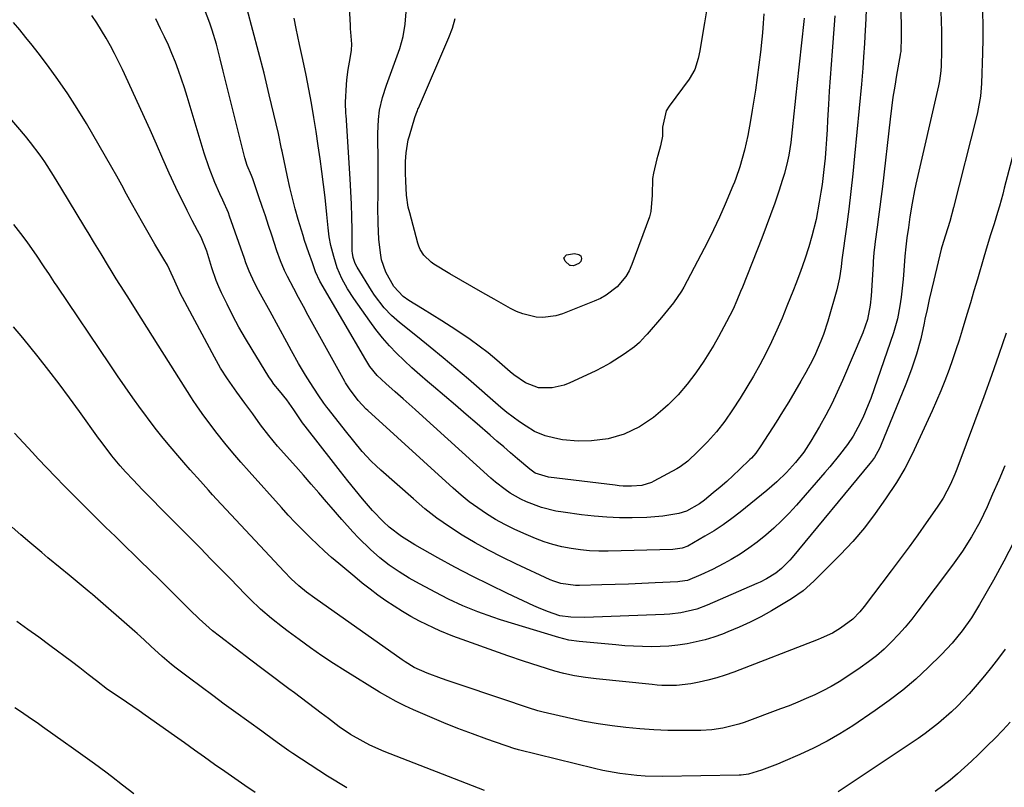
# Model space of a CAD drawing. Units: inches. Extents: x 1825569 to 1830878, y 447485 to 452776.
# Drawn here: x 1828748 to 1829029, y 449888 to 450107 of the extents above; entities that cross this region are included whole.
import ezdxf

# ---------------------------------------------------------------- set-up
doc = ezdxf.new("R2010")
doc.units = ezdxf.units.IN
doc.header["$MEASUREMENT"] = 0
doc.layers.add('7', color=7, linetype='Continuous')
doc.layers.add('8', color=7, linetype='Continuous')

msp = doc.modelspace()

# ---------------------------------------------------------------- linework, layer by layer
at = {"layer": '7', "color": 18}
for points in [[(1828971.47, 450107.68, 2014), (1828971.38, 450106.81, 2014), (1828969.38, 450088.55, 2014), (1828969.09, 450085.83, 2014), (1828968.81, 450083.11, 2014), (1828968.54, 450080.39, 2014), (1828968.1, 450075.84, 2014), (1828967.69, 450072.24, 2014), (1828967.12, 450068.67, 2014), (1828966.77, 450066.89, 2014), (1828965.88, 450063.39, 2014), (1828965.35, 450061.66, 2014), (1828964.25, 450058.33, 2014), (1828963.1, 450054.96, 2014), (1828961.91, 450051.6, 2014), (1828960.67, 450048.26, 2014), (1828959.39, 450044.93, 2014), (1828953.89, 450030.99, 2014), (1828953.37, 450029.72, 2014), (1828952.32, 450027.19, 2014), (1828951.2, 450024.69, 2014), (1828949.35, 450021.03, 2014), (1828947.03, 450016.79, 2014), (1828945.7, 450014.44, 2014), (1828944.31, 450012.13, 2014), (1828942.85, 450009.86, 2014), (1828940.56, 450006.51, 2014), (1828938.14, 450003.28, 2014), (1828935.52, 450000.22, 2014), (1828932.68, 449997.35, 2014), (1828931.18, 449996.01, 2014), (1828928.48, 449993.79, 2014), (1828924.51, 449991.08, 2014), (1828920.17, 449989.01, 2014), (1828915.57, 449987.66, 2014), (1828910.8, 449987.07, 2014), (1828906.99, 449987, 2014), (1828902.54, 449987.42, 2014), (1828900.34, 449987.84, 2014), (1828897.58, 449988.56, 2014), (1828894.6, 449989.81, 2014), (1828892.15, 449991.28, 2014), (1828890.27, 449992.54, 2014), (1828886.67, 449995.23, 2014), (1828884.94, 449996.67, 2014), (1828875.75, 450004.67, 2014), (1828872.14, 450007.77, 2014), (1828868.51, 450010.83, 2014), (1828864.84, 450013.84, 2014), (1828861.14, 450016.82, 2014), (1828856.07, 450020.85, 2014), (1828853.8, 450022.84, 2014), (1828851.72, 450025.03, 2014), (1828848.92, 450028.71, 2014), (1828848.08, 450029.99, 2014), (1828843.94, 450036.7, 2014), (1828843.37, 450037.76, 2014), (1828842.81, 450039.47, 2014), (1828842.63, 450040.65, 2014), (1828842.59, 450041.25, 2014), (1828842.53, 450047.34, 2014), (1828842.46, 450050.99, 2014), (1828842.36, 450054.64, 2014), (1828842.19, 450058.28, 2014), (1828841.98, 450061.92, 2014), (1828840.8, 450080, 2014), (1828840.77, 450080.47, 2014), (1828840.72, 450081.4, 2014), (1828840.65, 450082.79, 2014), (1828840.67, 450083.72, 2014), (1828840.9, 450088.68, 2014), (1828841, 450090.15, 2014), (1828841.37, 450093.05, 2014), (1828842, 450096.21, 2014), (1828842.36, 450098.55, 2014), (1828842.42, 450100.33, 2014), (1828842.17, 450103.73, 2014), (1828842.11, 450104.72, 2014), (1828842.05, 450105.72, 2014), (1828841.44, 450117.38, 2014)], [(1829022.42, 450109.48, 2004), (1829022.47, 450105.61, 2004), (1829022.44, 450101.74, 2004), (1829022.36, 450097.87, 2004), (1829022.09, 450089.05, 2004), (1829022.03, 450087.85, 2004), (1829021.8, 450085.47, 2004), (1829020.94, 450080.76, 2004), (1829020.66, 450079.59, 2004), (1829014.12, 450053.71, 2004), (1829013.04, 450049.75, 2004), (1829011.82, 450045.83, 2004), (1829010.77, 450042.46, 2004), (1829010.59, 450041.77, 2004), (1829008.45, 450032.98, 2004), (1829007.79, 450030.2, 2004), (1829007.15, 450027.41, 2004), (1829006.55, 450024.62, 2004), (1829005.97, 450021.82, 2004), (1829005.73, 450020.66, 2004), (1829004.74, 450016.23, 2004), (1829003.55, 450011.85, 2004), (1829002.16, 450007.53, 2004), (1829000.54, 450003.29, 2004), (1828993.27, 449985.61, 2004), (1828992.98, 449984.94, 2004), (1828991.57, 449982.39, 2004), (1828990.72, 449981.2, 2004), (1828990.27, 449980.63, 2004), (1828968.11, 449953.84, 2004), (1828967.41, 449953.02, 2004), (1828965.07, 449950.67, 2004), (1828963.45, 449949.37, 2004), (1828960.79, 449947.76, 2004), (1828958.92, 449946.83, 2004), (1828957.98, 449946.4, 2004), (1828943.85, 449940.22, 2004), (1828940.9, 449939.1, 2004), (1828936.3, 449938.01, 2004), (1828933.17, 449937.62, 2004), (1828931.59, 449937.52, 2004), (1828908.95, 449936.72, 2004), (1828904.91, 449936.76, 2004), (1828901.8, 449937.15, 2004), (1828898.23, 449938.4, 2004), (1828895.66, 449939.44, 2004), (1828894.4, 449940, 2004), (1828886.82, 449943.56, 2004), (1828881.8, 449945.98, 2004), (1828876.81, 449948.47, 2004), (1828871.88, 449951.07, 2004), (1828866.99, 449953.74, 2004), (1828860.41, 449957.41, 2004), (1828856.64, 449959.78, 2004), (1828853.13, 449962.51, 2004), (1828851.47, 449964.01, 2004), (1828848.36, 449967.19, 2004), (1828845.5, 449970.55, 2004), (1828843.39, 449973.12, 2004), (1828841.29, 449975.71, 2004), (1828839.23, 449978.32, 2004), (1828837.18, 449980.94, 2004), (1828829.13, 449991.34, 2004), (1828828.42, 449992.28, 2004), (1828825.91, 449996, 2004), (1828823.86, 449998.86, 2004), (1828821.79, 450001.34, 2004), (1828820.21, 450003.32, 2004), (1828819.49, 450004.36, 2004), (1828818.8, 450005.42, 2004), (1828814, 450013.14, 2004), (1828812.09, 450016.32, 2004), (1828810.25, 450019.53, 2004), (1828808.51, 450022.8, 2004), (1828806.84, 450026.11, 2004), (1828805.27, 450029.33, 2004), (1828804.48, 450031.07, 2004), (1828803.74, 450032.84, 2004), (1828802.51, 450036.47, 2004), (1828801.05, 450041.19, 2004), (1828799.42, 450045.26, 2004), (1828798.43, 450047.13, 2004), (1828796.91, 450049.97, 2004), (1828795.46, 450052.85, 2004), (1828792.25, 450059.39, 2004), (1828790.33, 450063.47, 2004), (1828788.53, 450067.6, 2004), (1828786.77, 450071.75, 2004), (1828784.92, 450075.86, 2004), (1828777, 450093.09, 2004), (1828775.91, 450095.37, 2004), (1828774.78, 450097.63, 2004), (1828773.59, 450099.85, 2004), (1828772.36, 450102.05, 2004), (1828771.06, 450104.22, 2004), (1828769.72, 450106.35, 2004), (1828768.3, 450108.44, 2004)], [(1829010.5, 450109.68, 2006), (1829010.62, 450106.85, 2006), (1829010.69, 450104.01, 2006), (1829010.71, 450101.17, 2006), (1829010.68, 450098.33, 2006), (1829010.59, 450094.09, 2006), (1829010.51, 450092.66, 2006), (1829010.08, 450089.81, 2006), (1829009.78, 450088.41, 2006), (1829003.36, 450060.32, 2006), (1829002.97, 450058.54, 2006), (1829002.3, 450054.94, 2006), (1829001.69, 450051.01, 2006), (1829001.24, 450048.03, 2006), (1829000.81, 450045.05, 2006), (1829000.47, 450042.5, 2006), (1829000.2, 450039.8, 2006), (1828999.95, 450035.76, 2006), (1828999.75, 450033.2, 2006), (1828999.49, 450030.66, 2006), (1828999.15, 450028.12, 2006), (1828998.76, 450025.59, 2006), (1828998.08, 450021.89, 2006), (1828997.4, 450019.27, 2006), (1828996.99, 450017.98, 2006), (1828990.48, 449999.22, 2006), (1828989.79, 449997.35, 2006), (1828988.23, 449993.7, 2006), (1828986.85, 449990.94, 2006), (1828985.44, 449988.44, 2006), (1828983.82, 449986.05, 2006), (1828981.61, 449983.11, 2006), (1828978.86, 449979.71, 2006), (1828977.43, 449978.05, 2006), (1828969.27, 449968.76, 2006), (1828967.2, 449966.51, 2006), (1828965.07, 449964.31, 2006), (1828962.85, 449962.22, 2006), (1828960.56, 449960.18, 2006), (1828958.13, 449958.23, 2006), (1828955.72, 449956.45, 2006), (1828953.21, 449954.8, 2006), (1828950.63, 449953.25, 2006), (1828948.54, 449952.08, 2006), (1828945.34, 449950.38, 2006), (1828942.05, 449948.85, 2006), (1828938.18, 449947.3, 2006), (1828936, 449946.93, 2006), (1828935.44, 449946.89, 2006), (1828928.98, 449946.58, 2006), (1828925.19, 449946.41, 2006), (1828921.4, 449946.25, 2006), (1828917.61, 449946.11, 2006), (1828913.82, 449945.98, 2006), (1828907.37, 449945.79, 2006), (1828906.3, 449945.79, 2006), (1828902.08, 449946.39, 2006), (1828900.05, 449947.05, 2006), (1828899.07, 449947.47, 2006), (1828889.26, 449952, 2006), (1828885.34, 449953.89, 2006), (1828881.47, 449955.87, 2006), (1828877.68, 449957.98, 2006), (1828873.93, 449960.19, 2006), (1828870.29, 449962.56, 2006), (1828866.74, 449965.05, 2006), (1828863.32, 449967.72, 2006), (1828860, 449970.52, 2006), (1828850.74, 449978.73, 2006), (1828849.35, 449980.01, 2006), (1828848, 449981.33, 2006), (1828845.42, 449984.09, 2006), (1828842.98, 449986.98, 2006), (1828840.62, 449989.93, 2006), (1828835.78, 449996.18, 2006), (1828835.35, 449996.75, 2006), (1828834.51, 449997.88, 2006), (1828832.89, 450000.2, 2006), (1828830.52, 450003.77, 2006), (1828829.2, 450005.9, 2006), (1828827.28, 450009.14, 2006), (1828825.23, 450012.78, 2006), (1828823.87, 450015.31, 2006), (1828821.52, 450019.68, 2006), (1828819.14, 450024.03, 2006), (1828816.4, 450029, 2006), (1828815.82, 450030.06, 2006), (1828814.7, 450032.21, 2006), (1828813.14, 450035.5, 2006), (1828812.24, 450037.92, 2006), (1828811.81, 450039.14, 2006), (1828807.57, 450051.24, 2006), (1828807.23, 450052.17, 2006), (1828805.62, 450055.83, 2006), (1828804.79, 450057.64, 2006), (1828803.4, 450060.83, 2006), (1828801.73, 450064.98, 2006), (1828800.32, 450069.22, 2006), (1828795.48, 450085.34, 2006), (1828794.7, 450087.83, 2006), (1828793.88, 450090.3, 2006), (1828793.01, 450092.75, 2006), (1828792.1, 450095.19, 2006), (1828791.13, 450097.61, 2006), (1828790.11, 450100, 2006), (1828789.03, 450102.37, 2006), (1828787.89, 450104.71, 2006), (1828786.5, 450107.51, 2006)], [(1828999.07, 450109.57, 2008), (1828999.14, 450105.29, 2008), (1828999.18, 450102.44, 2008), (1828999.04, 450098.18, 2008), (1828998.92, 450097.47, 2008), (1828998.88, 450097.23, 2008), (1828997.86, 450091.44, 2008), (1828997.33, 450088.31, 2008), (1828996.84, 450085.16, 2008), (1828996.41, 450082.02, 2008), (1828996.02, 450078.86, 2008), (1828993.82, 450059.68, 2008), (1828993.48, 450056.79, 2008), (1828993.12, 450053.9, 2008), (1828992.75, 450051.01, 2008), (1828992.36, 450048.13, 2008), (1828991.79, 450043.97, 2008), (1828991.69, 450043.16, 2008), (1828991.4, 450040.73, 2008), (1828991.19, 450038.3, 2008), (1828991.14, 450037.48, 2008), (1828990.62, 450028.53, 2008), (1828990.35, 450025.8, 2008), (1828989.53, 450021.77, 2008), (1828988.19, 450017.89, 2008), (1828982.43, 450004.36, 2008), (1828980.93, 450001, 2008), (1828979.35, 449997.68, 2008), (1828977.65, 449994.42, 2008), (1828975.86, 449991.2, 2008), (1828973.42, 449986.98, 2008), (1828971.38, 449983.85, 2008), (1828969.04, 449980.94, 2008), (1828966.45, 449978.12, 2008), (1828963.73, 449975.44, 2008), (1828960.85, 449972.94, 2008), (1828953.24, 449966.78, 2008), (1828950.82, 449964.92, 2008), (1828948.35, 449963.13, 2008), (1828945.8, 449961.46, 2008), (1828943.19, 449959.87, 2008), (1828938.33, 449957.06, 2008), (1828936.72, 449956.44, 2008), (1828934.07, 449956.15, 2008), (1828915.62, 449955.65, 2008), (1828912.95, 449955.66, 2008), (1828910.3, 449955.76, 2008), (1828907.65, 449956.02, 2008), (1828905.01, 449956.37, 2008), (1828902.4, 449956.89, 2008), (1828899.83, 449957.53, 2008), (1828897.3, 449958.34, 2008), (1828894.81, 449959.28, 2008), (1828891.55, 449960.64, 2008), (1828888.79, 449961.87, 2008), (1828886.09, 449963.2, 2008), (1828883.47, 449964.68, 2008), (1828880.89, 449966.25, 2008), (1828878.4, 449967.95, 2008), (1828875.97, 449969.73, 2008), (1828873.63, 449971.62, 2008), (1828871.34, 449973.6, 2008), (1828846.99, 449995.73, 2008), (1828846.58, 449996.12, 2008), (1828844.27, 449998.67, 2008), (1828841.78, 450001.93, 2008), (1828840.86, 450003.39, 2008), (1828840.67, 450003.71, 2008), (1828840.48, 450004.04, 2008), (1828831.42, 450020.29, 2008), (1828830.01, 450022.84, 2008), (1828828.62, 450025.41, 2008), (1828827.25, 450027.98, 2008), (1828825.89, 450030.57, 2008), (1828824.11, 450033.97, 2008), (1828823.23, 450035.76, 2008), (1828822.06, 450038.51, 2008), (1828821.05, 450041.32, 2008), (1828819.59, 450045.81, 2008), (1828818.69, 450048.55, 2008), (1828817.79, 450051.29, 2008), (1828816.87, 450054.03, 2008), (1828815.94, 450056.77, 2008), (1828814.31, 450061.57, 2008), (1828814.19, 450061.9, 2008), (1828813.79, 450062.86, 2008), (1828812.62, 450065.64, 2008), (1828811.92, 450067.84, 2008), (1828809.53, 450077.34, 2008), (1828808.57, 450081.16, 2008), (1828807.62, 450084.98, 2008), (1828806.69, 450088.8, 2008), (1828805.77, 450092.63, 2008), (1828804.92, 450096.15, 2008), (1828803.86, 450100.26, 2008), (1828802.63, 450104.32, 2008), (1828801.94, 450106.32, 2008), (1828800.39, 450110.26, 2008)], [(1828960.01, 450108.97, 2016), (1828959.83, 450106.26, 2016), (1828959.6, 450103.55, 2016), (1828959.42, 450101.69, 2016), (1828959.03, 450098.06, 2016), (1828958.6, 450094.43, 2016), (1828958.12, 450090.81, 2016), (1828957.59, 450087.2, 2016), (1828956.69, 450081.43, 2016), (1828956.22, 450078.56, 2016), (1828955.4, 450074.28, 2016), (1828954.44, 450070.03, 2016), (1828953.17, 450065.29, 2016), (1828952.05, 450062, 2016), (1828951.63, 450060.93, 2016), (1828951.19, 450059.86, 2016), (1828948.97, 450054.62, 2016), (1828947.35, 450050.97, 2016), (1828945.67, 450047.34, 2016), (1828943.9, 450043.76, 2016), (1828942.06, 450040.21, 2016), (1828937.13, 450031.01, 2016), (1828936.46, 450029.84, 2016), (1828934.21, 450026.49, 2016), (1828931.67, 450023.33, 2016), (1828930.8, 450022.3, 2016), (1828926.69, 450017.54, 2016), (1828926.27, 450017.05, 2016), (1828924.52, 450015.19, 2016), (1828923.05, 450013.96, 2016), (1828920.19, 450011.88, 2016), (1828916.16, 450009.25, 2016), (1828914.06, 450008.09, 2016), (1828911.91, 450007.01, 2016), (1828904.65, 450003.64, 2016), (1828903.02, 450003.01, 2016), (1828899.64, 450002.27, 2016), (1828895.75, 450002.28, 2016), (1828892.04, 450003.62, 2016), (1828888.71, 450005.97, 2016), (1828887.66, 450006.84, 2016), (1828883.79, 450010.14, 2016), (1828881.31, 450012.19, 2016), (1828878.77, 450014.16, 2016), (1828876.17, 450016.05, 2016), (1828873.51, 450017.86, 2016), (1828870.81, 450019.62, 2016), (1828868.11, 450021.36, 2016), (1828865.38, 450023.08, 2016), (1828862.65, 450024.78, 2016), (1828858.74, 450027.2, 2016), (1828857.13, 450028.33, 2016), (1828854.39, 450031.12, 2016), (1828852.16, 450035.23, 2016), (1828850.92, 450038.81, 2016), (1828850.7, 450040.06, 2016), (1828850.19, 450044.53, 2016), (1828849.92, 450049.22, 2016), (1828849.91, 450053.75, 2016), (1828849.93, 450057.19, 2016), (1828849.94, 450060.63, 2016), (1828849.93, 450064.07, 2016), (1828849.92, 450067.51, 2016), (1828849.88, 450073.46, 2016), (1828849.89, 450074.8, 2016), (1828850.07, 450078.82, 2016), (1828850.39, 450081.47, 2016), (1828851.24, 450085.08, 2016), (1828852.37, 450088.62, 2016), (1828856.13, 450099.08, 2016), (1828857.13, 450102.49, 2016), (1828857.71, 450105.98, 2016), (1828857.95, 450109.53, 2016)], [(1828943.6, 450109.83, 2018), (1828943.07, 450106.42, 2018), (1828942.52, 450103.02, 2018), (1828941.73, 450098.37, 2018), (1828941.29, 450096.23, 2018), (1828940.3, 450093.12, 2018), (1828938.69, 450090.3, 2018), (1828932.96, 450082.66, 2018), (1828932.11, 450081.3, 2018), (1828931.06, 450076.63, 2018), (1828931.07, 450074.06, 2018), (1828930.54, 450071.26, 2018), (1828929.73, 450068.5, 2018), (1828929.49, 450067.57, 2018), (1828928.51, 450063.51, 2018), (1828928.21, 450061.95, 2018), (1828928.11, 450057.23, 2018), (1828927.8, 450052.57, 2018), (1828927.36, 450051.05, 2018), (1828922.36, 450037.43, 2018), (1828921.56, 450035.66, 2018), (1828920.62, 450033.99, 2018), (1828918.13, 450031.06, 2018), (1828915.05, 450028.7, 2018), (1828913.37, 450027.76, 2018), (1828911.6, 450026.93, 2018), (1828902.53, 450023.31, 2018), (1828900.69, 450022.74, 2018), (1828896.93, 450022.3, 2018), (1828895.01, 450022.42, 2018), (1828891.24, 450023.32, 2018), (1828889.45, 450024.04, 2018), (1828887.7, 450024.89, 2018), (1828883.03, 450027.51, 2018), (1828879.86, 450029.3, 2018), (1828876.71, 450031.11, 2018), (1828873.57, 450032.95, 2018), (1828870.44, 450034.81, 2018), (1828865.88, 450037.55, 2018), (1828865.08, 450038.09, 2018), (1828862.99, 450040.11, 2018), (1828861.95, 450041.75, 2018), (1828861.58, 450042.64, 2018), (1828861.27, 450043.56, 2018), (1828858.96, 450052.18, 2018), (1828858.57, 450053.84, 2018), (1828858.05, 450057.21, 2018), (1828857.82, 450061.21, 2018), (1828857.77, 450063.46, 2018), (1828857.8, 450066.84, 2018), (1828857.96, 450069.31, 2018), (1828858.56, 450072.96, 2018), (1828858.87, 450074.15, 2018), (1828860.41, 450079.42, 2018), (1828860.76, 450080.42, 2018), (1828861.18, 450081.39, 2018), (1828861.32, 450081.72, 2018), (1828861.46, 450082.04, 2018), (1828870.17, 450102.24, 2018), (1828871.15, 450104.91, 2018), (1828871.94, 450107.62, 2018)], [(1829031.56, 450070.76, 2002), (1829028.59, 450059.22, 2002), (1829028.14, 450057.52, 2002), (1829027.19, 450054.12, 2002), (1829026.63, 450052.23, 2002), (1829025.67, 450049.06, 2002), (1829024.68, 450045.9, 2002), (1829023.71, 450042.73, 2002), (1829022.76, 450039.56, 2002), (1829020.93, 450033.27, 2002), (1829019.94, 450029.89, 2002), (1829018.94, 450026.51, 2002), (1829017.93, 450023.14, 2002), (1829016.57, 450018.68, 2002), (1829015.68, 450015.86, 2002), (1829014.77, 450013.05, 2002), (1829013.81, 450010.26, 2002), (1829012.83, 450007.47, 2002), (1829011.63, 450004.26, 2002), (1829010.49, 450001.37, 2002), (1829009.27, 449998.51, 2002), (1829008, 449995.67, 2002), (1829002.29, 449983.33, 2002), (1829000.2, 449979.22, 2002), (1828997.82, 449975.27, 2002), (1828994.72, 449970.55, 2002), (1828991.79, 449966.35, 2002), (1828988.69, 449962.29, 2002), (1828985.36, 449958.42, 2002), (1828981.86, 449954.68, 2002), (1828974.27, 449947.05, 2002), (1828971.23, 449944.35, 2002), (1828967.88, 449942.04, 2002), (1828962.19, 449938.63, 2002), (1828959.18, 449936.92, 2002), (1828956.11, 449935.33, 2002), (1828952.96, 449933.91, 2002), (1828949.76, 449932.59, 2002), (1828948.18, 449931.99, 2002), (1828945.71, 449931.13, 2002), (1828943.22, 449930.36, 2002), (1828940.68, 449929.74, 2002), (1828938.12, 449929.21, 2002), (1828935.44, 449928.8, 2002), (1828932.93, 449928.52, 2002), (1828930.42, 449928.38, 2002), (1828927.89, 449928.34, 2002), (1828925.36, 449928.4, 2002), (1828922.83, 449928.49, 2002), (1828920.31, 449928.66, 2002), (1828917.78, 449928.86, 2002), (1828907.27, 449929.84, 2002), (1828904.36, 449930.26, 2002), (1828901.51, 449930.97, 2002), (1828884.83, 449936.06, 2002), (1828882.66, 449936.76, 2002), (1828878.37, 449938.29, 2002), (1828874.16, 449940.02, 2002), (1828870.03, 449941.95, 2002), (1828868, 449942.99, 2002), (1828861.78, 449946.27, 2002), (1828858.81, 449947.92, 2002), (1828855.92, 449949.69, 2002), (1828853.13, 449951.63, 2002), (1828850.48, 449953.74, 2002), (1828847.74, 449956.13, 2002), (1828844.38, 449959.4, 2002), (1828842.76, 449961.12, 2002), (1828839.62, 449964.64, 2002), (1828836.53, 449968.2, 2002), (1828835.25, 449969.7, 2002), (1828833.07, 449972.24, 2002), (1828830.89, 449974.76, 2002), (1828828.68, 449977.28, 2002), (1828826.47, 449979.79, 2002), (1828821.29, 449985.63, 2002), (1828818.79, 449988.59, 2002), (1828816.44, 449991.66, 2002), (1828814.18, 449994.8, 2002), (1828811.97, 449997.88, 2002), (1828809.63, 450000.97, 2002), (1828806.99, 450004.76, 2002), (1828805.03, 450007.84, 2002), (1828803.23, 450011.02, 2002), (1828794.15, 450027.97, 2002), (1828793.67, 450028.91, 2002), (1828792.77, 450030.8, 2002), (1828791.52, 450033.69, 2002), (1828789.82, 450037.27, 2002), (1828788.83, 450038.99, 2002), (1828786.27, 450043.22, 2002), (1828783.94, 450047.21, 2002), (1828782.81, 450049.22, 2002), (1828779.61, 450054.95, 2002), (1828778.21, 450057.5, 2002), (1828776.82, 450060.06, 2002), (1828775.42, 450062.61, 2002), (1828773.98, 450065.14, 2002), (1828766.71, 450077.63, 2002), (1828764.11, 450081.91, 2002), (1828761.41, 450086.13, 2002), (1828758.56, 450090.25, 2002), (1828755.61, 450094.3, 2002), (1828752.92, 450097.86, 2002), (1828751.22, 450100.06, 2002), (1828749.49, 450102.24, 2002), (1828747.72, 450104.39, 2002), (1828745.93, 450106.52, 2002)], [(1828980.21, 450108.38, 2012), (1828980.06, 450105.86, 2012), (1828979.88, 450103.33, 2012), (1828979.68, 450100.81, 2012), (1828979.47, 450098.27, 2012), (1828979.18, 450094.48, 2012), (1828978.9, 450090.69, 2012), (1828978.66, 450086.9, 2012), (1828978.44, 450083.1, 2012), (1828978.19, 450078.61, 2012), (1828978.03, 450075.91, 2012), (1828977.86, 450073.2, 2012), (1828977.66, 450070.5, 2012), (1828977.45, 450067.8, 2012), (1828977.15, 450064.58, 2012), (1828976.62, 450060.25, 2012), (1828976.29, 450058.09, 2012), (1828975.82, 450055.22, 2012), (1828974.88, 450050.32, 2012), (1828973.68, 450045.49, 2012), (1828972.83, 450042.49, 2012), (1828971.7, 450038.94, 2012), (1828970.44, 450035.43, 2012), (1828969.12, 450031.94, 2012), (1828968.44, 450030.2, 2012), (1828966.59, 450025.5, 2012), (1828965.19, 450022.1, 2012), (1828963.73, 450018.72, 2012), (1828962.17, 450015.39, 2012), (1828960.55, 450012.08, 2012), (1828958.84, 450008.83, 2012), (1828957.05, 450005.61, 2012), (1828955.17, 450002.45, 2012), (1828953.22, 449999.33, 2012), (1828951.02, 449995.92, 2012), (1828948.83, 449992.75, 2012), (1828946.46, 449989.7, 2012), (1828943.91, 449986.8, 2012), (1828941.2, 449984.05, 2012), (1828938.28, 449981.28, 2012), (1828936.13, 449979.66, 2012), (1828935.21, 449979.12, 2012), (1828928.62, 449975.56, 2012), (1828927.96, 449975.24, 2012), (1828925.2, 449974.35, 2012), (1828922.2, 449974.14, 2012), (1828919.9, 449974.21, 2012), (1828918.76, 449974.3, 2012), (1828917.61, 449974.42, 2012), (1828898.54, 449976.74, 2012), (1828894.8, 449977.89, 2012), (1828893.21, 449978.99, 2012), (1828889.68, 449982.02, 2012), (1828887.73, 449983.69, 2012), (1828885.79, 449985.37, 2012), (1828883.85, 449987.05, 2012), (1828881.91, 449988.73, 2012), (1828878.19, 449991.95, 2012), (1828875.09, 449994.63, 2012), (1828871.99, 449997.3, 2012), (1828868.87, 449999.96, 2012), (1828865.75, 450002.61, 2012), (1828864.07, 450004.03, 2012), (1828861.81, 450005.99, 2012), (1828859.57, 450007.99, 2012), (1828857.39, 450010.03, 2012), (1828855.23, 450012.11, 2012), (1828853.16, 450014.27, 2012), (1828851.18, 450016.51, 2012), (1828849.32, 450018.84, 2012), (1828847.54, 450021.25, 2012), (1828843.04, 450027.72, 2012), (1828841.23, 450030.52, 2012), (1828839.64, 450033.45, 2012), (1828838.31, 450036.51, 2012), (1828837.29, 450039.67, 2012), (1828836.46, 450042.86, 2012), (1828836.01, 450045.37, 2012), (1828835.73, 450047.91, 2012), (1828835.34, 450051.73, 2012), (1828834.82, 450056.56, 2012), (1828834.4, 450060.25, 2012), (1828833.94, 450063.93, 2012), (1828833.43, 450067.61, 2012), (1828832.88, 450071.28, 2012), (1828832.24, 450075.37, 2012), (1828831.59, 450079.42, 2012), (1828830.92, 450083.46, 2012), (1828830.2, 450087.49, 2012), (1828829.39, 450091.5, 2012), (1828828.43, 450095.95, 2012), (1828827.51, 450100.17, 2012), (1828826.56, 450104.79, 2012), (1828826.03, 450107.76, 2012)], [(1829028.73, 449979.98, 1998), (1829027.02, 449975.93, 1998), (1829025.27, 449971.9, 1998), (1829023.67, 449968.29, 1998), (1829021.57, 449963.92, 1998), (1829019.23, 449959.69, 1998), (1829016.66, 449955.59, 1998), (1829015.28, 449953.6, 1998), (1829013.86, 449951.64, 1998), (1829003.96, 449938.5, 1998), (1829002.17, 449936.22, 1998), (1829000.32, 449933.98, 1998), (1828998.39, 449931.83, 1998), (1828996.4, 449929.72, 1998), (1828994.3, 449927.71, 1998), (1828992.14, 449925.8, 1998), (1828989.86, 449924.02, 1998), (1828987.51, 449922.34, 1998), (1828983.69, 449919.77, 1998), (1828981.47, 449918.35, 1998), (1828979.2, 449917.01, 1998), (1828976.87, 449915.78, 1998), (1828974.5, 449914.62, 1998), (1828972.08, 449913.55, 1998), (1828969.65, 449912.52, 1998), (1828967.2, 449911.54, 1998), (1828964.73, 449910.6, 1998), (1828954.34, 449906.75, 1998), (1828952.85, 449906.25, 1998), (1828948.3, 449905.09, 1998), (1828945.19, 449904.65, 1998), (1828942.06, 449904.49, 1998), (1828936.54, 449904.46, 1998), (1828932.56, 449904.5, 1998), (1828928.57, 449904.63, 1998), (1828924.6, 449904.9, 1998), (1828920.63, 449905.27, 1998), (1828916.68, 449905.76, 1998), (1828912.74, 449906.35, 1998), (1828908.82, 449907.07, 1998), (1828904.92, 449907.89, 1998), (1828897.07, 449909.66, 1998), (1828895.54, 449910.06, 1998), (1828894.4, 449910.41, 1998), (1828894.02, 449910.54, 1998), (1828873.94, 449917.27, 1998), (1828869.97, 449918.63, 1998), (1828867.99, 449919.33, 1998), (1828863.97, 449920.79, 1998), (1828860.27, 449922.45, 1998), (1828857.66, 449924.02, 1998), (1828856.82, 449924.59, 1998), (1828831.88, 449942.19, 1998), (1828829.55, 449943.92, 1998), (1828827.31, 449945.76, 1998), (1828825.17, 449947.72, 1998), (1828823.14, 449949.79, 1998), (1828803.88, 449970.48, 1998), (1828802.71, 449971.75, 1998), (1828801.54, 449973.03, 1998), (1828799.23, 449975.61, 1998), (1828796.34, 449978.88, 1998), (1828794.55, 449980.92, 1998), (1828793.37, 449982.29, 1998), (1828790.59, 449985.54, 1998), (1828788.64, 449987.88, 1998), (1828786.73, 449990.25, 1998), (1828784.88, 449992.66, 1998), (1828783.07, 449995.11, 1998), (1828782.19, 449996.34, 1998), (1828779.98, 449999.43, 1998), (1828777.79, 450002.54, 1998), (1828775.63, 450005.66, 1998), (1828773.49, 450008.8, 1998), (1828758.36, 450031.21, 1998), (1828757.62, 450032.31, 1998), (1828756.15, 450034.54, 1998), (1828754.71, 450036.77, 1998), (1828752.47, 450040.08, 1998), (1828750, 450043.64, 1998), (1828748.71, 450045.42, 1998), (1828746, 450048.86, 1998)], [(1829031.35, 449958.3, 1996), (1829028.46, 449952.79, 1996), (1829025.47, 449947.33, 1996), (1829021.55, 449940.42, 1996), (1829019.2, 449936.57, 1996), (1829016.6, 449932.89, 1996), (1829013.75, 449929.4, 1996), (1829012.23, 449927.74, 1996), (1829010.65, 449926.13, 1996), (1829006.9, 449922.45, 1996), (1829003.32, 449919.14, 1996), (1828999.63, 449915.96, 1996), (1828995.77, 449913, 1996), (1828991.8, 449910.17, 1996), (1828985.35, 449905.83, 1996), (1828981.72, 449903.54, 1996), (1828978.02, 449901.38, 1996), (1828974.2, 449899.43, 1996), (1828970.3, 449897.63, 1996), (1828965.41, 449895.52, 1996), (1828963.9, 449894.89, 1996), (1828959.28, 449893.16, 1996), (1828955.63, 449892, 1996), (1828953.49, 449891.71, 1996), (1828952.95, 449891.68, 1996), (1828931.08, 449891.34, 1996), (1828926.18, 449891.42, 1996), (1828923.74, 449891.59, 1996), (1828918.88, 449892.15, 1996), (1828914.07, 449893.02, 1996), (1828911.68, 449893.57, 1996), (1828889.97, 449898.97, 1996), (1828889.08, 449899.23, 1996), (1828888.95, 449899.27, 1996), (1828880.94, 449902.03, 1996), (1828876.83, 449903.5, 1996), (1828872.74, 449905.03, 1996), (1828868.69, 449906.66, 1996), (1828864.67, 449908.36, 1996), (1828860, 449910.39, 1996), (1828857.53, 449911.53, 1996), (1828855.1, 449912.74, 1996), (1828852.73, 449914.05, 1996), (1828850.39, 449915.42, 1996), (1828840.57, 449921.49, 1996), (1828837.22, 449923.62, 1996), (1828833.9, 449925.8, 1996), (1828830.64, 449928.06, 1996), (1828827.41, 449930.38, 1996), (1828824.28, 449932.67, 1996), (1828822.66, 449933.9, 1996), (1828819.49, 449936.44, 1996), (1828816.43, 449939.11, 1996), (1828813.48, 449941.91, 1996), (1828812.04, 449943.34, 1996), (1828807.82, 449947.69, 1996), (1828804.99, 449950.58, 1996), (1828802.16, 449953.47, 1996), (1828799.33, 449956.36, 1996), (1828796.49, 449959.24, 1996), (1828793.5, 449962.27, 1996), (1828790.81, 449964.99, 1996), (1828788.1, 449967.7, 1996), (1828785.41, 449970.43, 1996), (1828782.74, 449973.17, 1996), (1828780.05, 449975.97, 1996), (1828777.88, 449978.31, 1996), (1828776.34, 449980.02, 1996), (1828773.94, 449982.88, 1996), (1828770.95, 449986.88, 1996), (1828770.22, 449987.89, 1996), (1828764.79, 449995.47, 1996), (1828761.91, 449999.42, 1996), (1828759, 450003.34, 1996), (1828756.01, 450007.2, 1996), (1828752.99, 450011.04, 1996), (1828748.58, 450016.54, 1996), (1828745.92, 450019.62, 1996)], [(1828880.31, 449887.33, 1994), (1828851.69, 449898.47, 1994), (1828847.62, 449900.26, 1994), (1828845.64, 449901.29, 1994), (1828842.11, 449903.35, 1994), (1828838.86, 449905.5, 1994), (1828835.76, 449907.85, 1994), (1828833.68, 449909.42, 1994), (1828826.07, 449915.17, 1994), (1828824.52, 449916.34, 1994), (1828822.97, 449917.51, 1994), (1828819.86, 449919.84, 1994), (1828816.75, 449922.17, 1994), (1828813.65, 449924.52, 1994), (1828804.66, 449931.35, 1994), (1828802.68, 449932.92, 1994), (1828800.77, 449934.58, 1994), (1828798.91, 449936.3, 1994), (1828798, 449937.18, 1994), (1828797.1, 449938.07, 1994), (1828793.28, 449941.87, 1994), (1828790.47, 449944.66, 1994), (1828787.66, 449947.45, 1994), (1828784.83, 449950.22, 1994), (1828781.99, 449952.99, 1994), (1828776.39, 449958.44, 1994), (1828775, 449959.79, 1994), (1828772.21, 449962.5, 1994), (1828769.43, 449965.21, 1994), (1828768.05, 449966.57, 1994), (1828765.3, 449969.31, 1994), (1828762.96, 449971.66, 1994), (1828760.44, 449974.22, 1994), (1828757.94, 449976.8, 1994), (1828755.46, 449979.4, 1994), (1828753, 449982.02, 1994), (1828751.38, 449983.77, 1994), (1828748.8, 449986.53, 1994), (1828746.2, 449989.29, 1994)], [(1828841.05, 449888.05, 1992), (1828835.51, 449891.47, 1992), (1828825.62, 449897.91, 1992), (1828824.49, 449898.66, 1992), (1828821.17, 449901.02, 1992), (1828817.9, 449903.44, 1992), (1828816.8, 449904.24, 1992), (1828809.4, 449909.58, 1992), (1828806.07, 449912, 1992), (1828802.75, 449914.44, 1992), (1828799.44, 449916.9, 1992), (1828796.15, 449919.38, 1992), (1828792.37, 449922.25, 1992), (1828790.99, 449923.32, 1992), (1828788.31, 449925.57, 1992), (1828785.09, 449928.52, 1992), (1828783.17, 449930.33, 1992), (1828781.24, 449932.13, 1992), (1828780.58, 449932.71, 1992), (1828768.43, 449943.26, 1992), (1828767.49, 449944.06, 1992), (1828764.66, 449946.43, 1992), (1828761.79, 449948.76, 1992), (1828759.22, 449950.85, 1992), (1828755.71, 449953.75, 1992), (1828753.97, 449955.21, 1992), (1828750.58, 449958.11, 1992), (1828748.04, 449960.29, 1992), (1828745.51, 449962.48, 1992)], [(1829028.81, 449927.64, 1994), (1829026.91, 449925.06, 1994), (1829024.96, 449922.51, 1994), (1829022.93, 449920.03, 1994), (1829020.85, 449917.58, 1994), (1829018.54, 449914.94, 1994), (1829015.24, 449911.41, 1994), (1829013.49, 449909.74, 1994), (1829009.85, 449906.55, 1994), (1829006.02, 449903.61, 1994), (1829004.04, 449902.22, 1994), (1828981.24, 449886.91, 1994)], [(1828780.28, 449886.43, 1988), (1828777.07, 449888.87, 1988), (1828773.91, 449891.31, 1988), (1828772.3, 449892.54, 1988), (1828769.02, 449894.96, 1988), (1828765.7, 449897.32, 1988), (1828762.39, 449899.68, 1988), (1828760.73, 449900.86, 1988), (1828754.22, 449905.54, 1988), (1828752.67, 449906.64, 1988), (1828751.1, 449907.73, 1988), (1828747.94, 449909.87, 1988), (1828746.34, 449910.91, 1988)], [(1829030.3, 449906.82, 1992), (1829028.14, 449904.55, 1992), (1829025.95, 449902.31, 1992), (1829023.75, 449900.09, 1992), (1829021.22, 449897.6, 1992), (1829019.25, 449895.73, 1992), (1829017.26, 449893.89, 1992), (1829015.24, 449892.08, 1992), (1829013.17, 449890.33, 1992), (1829011.05, 449888.63, 1992), (1829008.87, 449887.03, 1992)]]:
    msp.add_polyline3d(points, dxfattribs=at)
at = {"layer": '8', "color": 18}
for points in [[(1828989.44, 450116.75, 2010), (1828988.97, 450105.62, 2010), (1828988.92, 450104.35, 2010), (1828988.71, 450100.54, 2010), (1828988.45, 450096.73, 2010), (1828988.21, 450093.45, 2010), (1828987.81, 450088.9, 2010), (1828985.86, 450068.3, 2010), (1828985.36, 450063.27, 2010), (1828984.81, 450058.25, 2010), (1828984.21, 450053.23, 2010), (1828983.56, 450048.22, 2010), (1828982.29, 450038.79, 2010), (1828982.05, 450036.75, 2010), (1828981.62, 450033.61, 2010), (1828980.85, 450030.25, 2010), (1828978.21, 450021.23, 2010), (1828976.98, 450017.44, 2010), (1828976.27, 450015.59, 2010), (1828974.7, 450011.93, 2010), (1828973.85, 450010.14, 2010), (1828971.98, 450006.63, 2010), (1828970.57, 450004.15, 2010), (1828968.87, 450001.2, 2010), (1828967.13, 449998.26, 2010), (1828965.34, 449995.35, 2010), (1828963.53, 449992.46, 2010), (1828959.18, 449985.65, 2010), (1828957.71, 449983.61, 2010), (1828956.46, 449982.21, 2010), (1828956.02, 449981.77, 2010), (1828953.09, 449978.96, 2010), (1828951.26, 449977.24, 2010), (1828949.4, 449975.55, 2010), (1828947.51, 449973.9, 2010), (1828945.58, 449972.29, 2010), (1828943.03, 449970.2, 2010), (1828941.65, 449969.16, 2010), (1828937.97, 449967.09, 2010), (1828935.74, 449966.34, 2010), (1828931.21, 449965.57, 2010), (1828926.63, 449965.23, 2010), (1828922.44, 449965.14, 2010), (1828918.81, 449965.16, 2010), (1828915.2, 449965.29, 2010), (1828911.59, 449965.59, 2010), (1828907.99, 449966, 2010), (1828902.74, 449966.73, 2010), (1828900.65, 449967.09, 2010), (1828896.56, 449968.13, 2010), (1828892.24, 449969.73, 2010), (1828890.67, 449970.46, 2010), (1828887.66, 449972.2, 2010), (1828886.23, 449973.2, 2010), (1828883.47, 449975.33, 2010), (1828882.15, 449976.47, 2010), (1828861.63, 449995, 2010), (1828860.5, 449996.02, 2010), (1828857.13, 449999.07, 2010), (1828854.86, 450001.1, 2010), (1828852.12, 450003.45, 2010), (1828849.71, 450005.76, 2010), (1828847.62, 450008.35, 2010), (1828847, 450009.28, 2010), (1828846.42, 450010.22, 2010), (1828833.34, 450032.68, 2010), (1828832.09, 450035.37, 2010), (1828831.21, 450037.88, 2010), (1828830.18, 450040.79, 2010), (1828828.98, 450044.3, 2010), (1828828.55, 450045.67, 2010), (1828827.17, 450050.3, 2010), (1828826.32, 450053.31, 2010), (1828825.52, 450056.34, 2010), (1828824.79, 450059.39, 2010), (1828824.11, 450062.44, 2010), (1828822.56, 450069.8, 2010), (1828822.43, 450070.42, 2010), (1828821.51, 450074.78, 2010), (1828818.89, 450085.84, 2010), (1828817.4, 450091.99, 2010), (1828815.86, 450098.12, 2010), (1828814.25, 450104.23, 2010), (1828812.58, 450110.33, 2010)], [(1829029.1, 450017.88, 2000), (1829027.07, 450011.79, 2000), (1829024.95, 450005.74, 2000), (1829022.76, 449999.71, 2000), (1829015.07, 449979, 2000), (1829014.51, 449977.58, 2000), (1829013.28, 449974.78, 2000), (1829011.12, 449970.74, 2000), (1829009.45, 449968.18, 2000), (1829006.35, 449963.74, 2000), (1829003.9, 449960.28, 2000), (1829001.42, 449956.84, 2000), (1828998.9, 449953.43, 2000), (1828996.35, 449950.04, 2000), (1828988.59, 449939.84, 2000), (1828987.38, 449938.34, 2000), (1828985.39, 449936.25, 2000), (1828981.89, 449933.61, 2000), (1828979.58, 449932.25, 2000), (1828976.33, 449930.77, 2000), (1828975.5, 449930.43, 2000), (1828951.44, 449921.11, 2000), (1828949, 449920.24, 2000), (1828946.54, 449919.46, 2000), (1828944.04, 449918.81, 2000), (1828941.52, 449918.24, 2000), (1828939.15, 449917.78, 2000), (1828935.04, 449917.29, 2000), (1828930.9, 449917.33, 2000), (1828929.52, 449917.43, 2000), (1828928.15, 449917.54, 2000), (1828912.19, 449919.16, 2000), (1828909.08, 449919.54, 2000), (1828905.98, 449920.07, 2000), (1828902.9, 449920.68, 2000), (1828900.33, 449921.37, 2000), (1828895.86, 449922.77, 2000), (1828891.4, 449924.22, 2000), (1828886.98, 449925.77, 2000), (1828871.28, 449931.42, 2000), (1828867.54, 449932.9, 2000), (1828865.71, 449933.73, 2000), (1828861.79, 449935.69, 2000), (1828859.31, 449937.01, 2000), (1828856.88, 449938.41, 2000), (1828854.51, 449939.9, 2000), (1828852.17, 449941.46, 2000), (1828849.89, 449943.09, 2000), (1828847.64, 449944.77, 2000), (1828845.44, 449946.51, 2000), (1828843.27, 449948.29, 2000), (1828838.76, 449952.08, 2000), (1828836.69, 449953.85, 2000), (1828834.66, 449955.67, 2000), (1828832.66, 449957.52, 2000), (1828830.69, 449959.41, 2000), (1828830.42, 449959.68, 2000), (1828828.36, 449961.74, 2000), (1828826.32, 449963.83, 2000), (1828824.33, 449965.95, 2000), (1828822.36, 449968.1, 2000), (1828813.13, 449978.34, 2000), (1828810.78, 449981.01, 2000), (1828808.48, 449983.71, 2000), (1828806.23, 449986.46, 2000), (1828804.03, 449989.25, 2000), (1828800.78, 449993.46, 2000), (1828799.71, 449994.89, 2000), (1828798.2, 449997.1, 2000), (1828797.22, 449998.6, 2000), (1828796.74, 449999.36, 2000), (1828787.2, 450014.46, 2000), (1828785.59, 450017.02, 2000), (1828783.97, 450019.57, 2000), (1828782.35, 450022.13, 2000), (1828780.72, 450024.68, 2000), (1828778.98, 450027.42, 2000), (1828777.48, 450029.79, 2000), (1828775.25, 450033.37, 2000), (1828773.78, 450035.76, 2000), (1828773.05, 450036.96, 2000), (1828770.93, 450040.46, 2000), (1828769.08, 450043.51, 2000), (1828767.23, 450046.55, 2000), (1828766.61, 450047.57, 2000), (1828766, 450048.59, 2000), (1828759.75, 450058.95, 2000), (1828757.34, 450062.85, 2000), (1828754.83, 450066.71, 2000), (1828753.53, 450068.6, 2000), (1828750.78, 450072.27, 2000), (1828749.33, 450074.04, 2000), (1828744.45, 450079.83, 2000)], [(1828907.77, 450038.3, 2020), (1828907.19, 450037.73, 2020), (1828905.66, 450037.09, 2020), (1828904.84, 450037.1, 2020), (1828904.65, 450037.16, 2020), (1828903.28, 450038.36, 2020), (1828902.96, 450039.38, 2020), (1828903.65, 450040.2, 2020), (1828906.01, 450040.57, 2020), (1828907.22, 450040.32, 2020), (1828907.81, 450039.89, 2020), (1828907.97, 450039.17, 2020), (1828907.77, 450038.3, 2020)], [(1828814.84, 449886.78, 1990), (1828811.94, 449888.76, 1990), (1828809.05, 449890.75, 1990), (1828806.18, 449892.76, 1990), (1828803.31, 449894.79, 1990), (1828800.43, 449896.82, 1990), (1828797.57, 449898.86, 1990), (1828794.7, 449900.89, 1990), (1828791.83, 449902.92, 1990), (1828783.51, 449908.8, 1990), (1828781.74, 449910.05, 1990), (1828779.96, 449911.29, 1990), (1828776.37, 449913.73, 1990), (1828772.79, 449916.18, 1990), (1828769.59, 449918.59, 1990), (1828767.23, 449920.47, 1990), (1828764.87, 449922.35, 1990), (1828762.47, 449924.17, 1990), (1828756.33, 449928.75, 1990), (1828753.2, 449931.05, 1990), (1828750.05, 449933.31, 1990), (1828746.89, 449935.55, 1990)]]:
    msp.add_polyline3d(points, dxfattribs=at)

doc.saveas('drawing.dxf')
